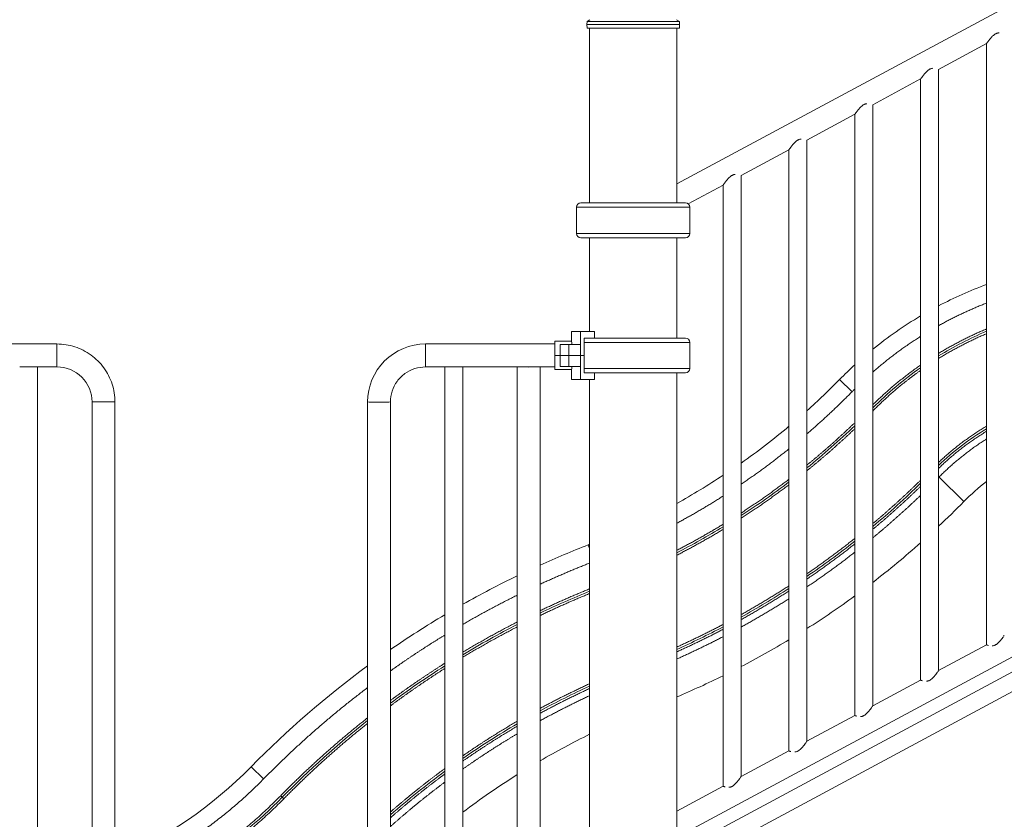
# Model space of a CAD drawing. Extents: x 0 to 25200, y -35640 to 17820.
# Drawn here: x 7709 to 9144, y 4193 to 5358 of the extents above; entities that cross this region are included whole.
import ezdxf

# ---------------------------------------------------------------- set-up
doc = ezdxf.new("R2010")
doc.units = 0
doc.header["$MEASUREMENT"] = 0
doc.layers.add('外形線', color=7, linetype='CONTINUOUS', lineweight=18)

msp = doc.modelspace()

# ---------------------------------------------------------------- linework, layer by layer
at = {"layer": '外形線', "extrusion": (0, 1, 0)}
for p, q in [((9291.35398013, 5454.55078142), (8666.58160089, 5118.98991982)), ((8535.74516135, 5356.04694362), (8535.59006383, 5351.60305961)), ((8539.95502493, 5358.47733757), (8535.74516139, 5356.04694367)), ((8666.20817684, 5358.47733757), (8670.41804038, 5356.04694367)), ((8670.41804042, 5356.04694362), (8670.57313793, 5351.60305961)), ((8535.78784518, 5345.94249213), (8535.59006383, 5351.60305961)), ((8539.58160089, 5091.28873128), (8539.58160089, 5345.94256575)), ((8666.58160089, 5091.28873128), (8666.58160089, 5345.94256575)), ((8670.37535659, 5345.94249213), (8670.57313793, 5351.60305961)), ((9118.16822239, 5323.62020277), (9048.31822239, 5286.10425783)), ((9118.16822239, 4447.13392598), (9118.16822239, 5323.62020277)), ((9048.31822239, 4409.61798103), (9048.31822239, 5286.10425783)), ((9022.18162239, 5272.06647333), (8952.33162239, 5234.55052839)), ((9022.18162239, 4395.58019655), (9022.18162239, 5272.06647333)), ((8952.33162239, 4358.0642516), (8952.33162239, 5234.55052839)), ((8926.19502239, 5220.5127439), (8856.34502239, 5182.99679895)), ((8926.19502239, 4344.02646711), (8926.19502239, 5220.5127439)), ((8856.34502239, 4306.51052217), (8856.34502239, 5182.99679895)), ((8830.20842239, 5168.95901446), (8760.35842239, 5131.44306952)), ((8830.20842239, 4292.47273768), (8830.20842239, 5168.95901446)), ((8760.35842239, 4254.95679273), (8760.35842239, 5131.44306952)), ((8734.22182239, 5117.40528503), (8683.12942672, 5089.96391777)), ((8734.22182239, 4240.91900824), (8734.22182239, 5117.40528503)), ((8685.58767256, 5085.03243404), (8520.57559387, 5085.03243404)), ((8520.57559387, 5046.78364533), (8520.57559387, 5085.03243404)), ((8679.25221006, 5091.28873128), (8526.91105637, 5091.28873128)), ((8685.58767256, 5046.78364533), (8685.58767256, 5085.03243404)), ((8685.58767256, 5046.78364533), (8520.57559387, 5046.78364533)), ((8526.91105637, 5040.5273481), (8679.25221006, 5040.5273481)), ((8539.58160089, 4903.92805966), (8539.58160089, 5040.5273481)), ((8666.58160089, 4894.3641259), (8666.58160089, 5040.5273481)), ((8513.1027354, 4903.92805966), (8526.09196302, 4903.92805966)), ((8513.1027354, 4903.92805966), (8513.1027354, 4889.64055966)), ((8526.09194246, 4884.87805966), (8526.09196302, 4903.92805966)), ((8526.09196302, 4903.92805966), (8546.71417239, 4903.92805966)), ((8546.71417239, 4894.40305966), (8546.71417239, 4903.92805966)), ((7762.91311154, 4885.70355966), (7574.38186004, 4885.70355966)), ((7762.91311154, 4869.14039652), (7762.91311154, 4885.70355966)), ((8300.25010086, 4885.70299496), (8300.25010086, 4885.70355966)), ((8300.25010086, 4885.70355966), (8488.78135235, 4885.70355966)), ((8300.25010086, 4868.86572281), (8300.25010086, 4885.70299496)), ((8488.78135235, 4869.00305966), (8488.78135235, 4889.64055966)), ((8513.1027354, 4889.64055966), (8488.78135235, 4889.64055966)), ((8496.71910086, 4884.87805966), (8509.41910086, 4884.87805966)), ((8496.71910086, 4869.00305966), (8496.71910086, 4884.87805966)), ((8526.09194246, 4884.87805966), (8509.41910086, 4884.87805966)), ((8509.41910086, 4869.00305966), (8509.41910086, 4884.87805966)), ((8526.09194246, 4869.00305966), (8526.09194246, 4884.87805966)), ((8546.71417239, 4894.40305966), (8531.59120378, 4894.40305966)), ((8531.59120378, 4869.00305966), (8531.59120378, 4894.40305966)), ((8679.25218232, 4894.3641259), (8531.59120378, 4894.3641259)), ((8531.59120378, 4888.10782865), (8685.58764483, 4888.10782865)), ((8531.59121445, 4894.3641259), (8531.59121445, 4894.40305966)), ((8539.58160089, 4894.3641259), (8539.58160089, 4894.40305966)), ((8679.252193, 4894.3641259), (8679.25218232, 4894.3641259)), ((8685.58764483, 4849.85903995), (8685.58764483, 4888.10782865)), ((8685.5876555, 4888.10782865), (8685.58764483, 4888.10782865)), ((8685.5876555, 4849.85903995), (8685.5876555, 4888.10782865)), ((7762.91311154, 4852.30312437), (7762.91311154, 4869.14039652)), ((8300.25010086, 4852.30255966), (8300.25010086, 4868.86572281)), ((8488.78135235, 4869.00305966), (8496.71910086, 4869.00305966)), ((8488.78135235, 4869.00305966), (8496.71910086, 4869.00305966)), ((8488.78135235, 4848.36555966), (8488.78135235, 4869.00305966)), ((8496.71910086, 4869.00305966), (8509.41910086, 4869.00305966)), ((8496.71910086, 4869.00305966), (8496.71910086, 4853.12805966)), ((8509.41910086, 4869.00305966), (8496.71910086, 4869.00305966)), ((8526.09194246, 4869.00305966), (8509.41910086, 4869.00305966)), ((8509.41910086, 4869.00305966), (8509.41910086, 4853.12805966)), ((8509.41910086, 4869.00305966), (8526.09194246, 4869.00305966)), ((8531.59120378, 4869.00305966), (8526.09194246, 4869.00305966)), ((8526.09194246, 4869.00305966), (8526.09194246, 4853.12805966)), ((8526.09194246, 4869.00305966), (8531.59120378, 4869.00305966)), ((8531.59120378, 4869.00305966), (8531.59120378, 4843.60305966)), ((8509.41910086, 4853.12805966), (8496.71910086, 4853.12805966)), ((8509.41910086, 4853.12805966), (8526.09194246, 4853.12805966)), ((8526.09196302, 4834.07805966), (8526.09194246, 4853.12805966)), ((7734.67466153, 3971.3344789), (7734.67466153, 4852.30312437)), ((7762.91311154, 4852.30255966), (7734.67466153, 4852.30255966)), ((7762.91311154, 4852.30255966), (7762.91311154, 4852.30312437)), ((8300.25010086, 4852.30255966), (8488.78135235, 4852.30255966)), ((8328.48855086, 3971.33391419), (8328.48855086, 4852.30255966)), ((8354.62515086, 3971.33391419), (8354.62515086, 4852.30255966)), ((8354.62516153, 3971.3344789), (8354.62516153, 4852.30255966)), ((8433.98110086, 4027.24051158), (8433.98110086, 4852.30255966)), ((8467.38210086, 4027.24051158), (8467.38210086, 4852.30255966)), ((8467.38211154, 4027.24051158), (8467.38211154, 4852.30255966)), ((8513.1027354, 4848.36555966), (8488.78135235, 4848.36555966)), ((8513.1027354, 4834.07805966), (8513.1027354, 4848.36555966)), ((8531.59120378, 4849.85903995), (8685.58764483, 4849.85903995)), ((8531.59120378, 4843.60305966), (8537.06107059, 4843.60305966)), ((8537.11595444, 4843.60274271), (8679.25218232, 4843.60274271)), ((8546.71417239, 4843.60274271), (8546.71417239, 4834.07805966)), ((8666.58160089, 3881.57837657), (8666.58160089, 4843.60274271)), ((8679.25218232, 4843.60274271), (8679.252193, 4843.60274271)), ((8685.5876555, 4849.85903995), (8685.58764483, 4849.85903995)), ((8526.09196302, 4834.07805966), (8513.1027354, 4834.07805966)), ((8526.09196302, 4834.07805966), (8546.71417239, 4834.07805966)), ((8539.58160089, 3881.57837657), (8539.58160089, 4834.07805966)), ((8922.12960504, 4816.17115655), (8904.01304363, 4833.97425187)), ((7814.03061153, 4801.18735284), (7814.03061153, 4022.44968573)), ((7847.43161154, 4801.18735284), (7847.43161154, 4022.44968573)), ((8215.73160086, 4801.18735284), (8215.73160086, 4022.44968573)), ((8249.13260086, 4801.18735284), (8249.13260086, 4022.44968573)), ((9048.9455349, 4691.54948936), (9085.17865772, 4655.94329873)), ((8539.58160089, 4587.76549565), (8537.59595296, 4592.88846162)), ((8670.72959955, 4168.90405759), (9307.93160089, 4511.14078201)), ((9288.92556154, 4479.30897511), (8676.10662239, 4150.16822232)), ((8688.12501066, 4127.79148567), (9288.92556154, 4450.47724643)), ((9048.31822239, 4409.61798103), (9118.16822239, 4447.13392598)), ((8952.33162239, 4358.0642516), (9022.18162239, 4395.58019655)), ((8856.34502239, 4306.51052217), (8926.19502239, 4344.02646711)), ((8760.35842239, 4254.95679273), (8830.20842239, 4292.47273768)), ((8064.17739274, 4251.6775989), (8046.06083133, 4269.48069422)), ((8666.58160089, 4204.58991982), (8734.22182239, 4240.91900824)), ((8091.35223485, 4224.97295594), (8089.08766468, 4227.19834285)), ((8091.35223485, 4224.97295594), (8093.61680503, 4222.74756902))]:
    msp.add_line(p, q, dxfattribs=at)
at = {"layer": '外形線', "extrusion": (1e-16, 0, -1)}
for centre, radius, start, end in [((-8526.91105637, 5084.95276791), 6.33596337, 0.7204355612, 90), ((-8679.25221006, 5084.95276791), 6.33596337, 90, 179.2795644388), ((-8526.91105637, 5046.86331146), 6.33596337, 270, 359.2795644388), ((-8679.25221006, 5046.86331146), 6.33596337, 180.7204355612, 270), ((-8679.25218232, 4888.02816252), 6.33596337, 90, 179.2795644388), ((-8679.252193, 4888.02816252), 6.33596337, 90, 179.2795644388), ((-8679.25218232, 4849.93870608), 6.33596337, 180.7204355612, 270), ((-8679.252193, 4849.93870608), 6.33596337, 180.7204355612, 270), ((-8161.23402588, 5563.90115971), 1041.4, 224.50000000309, 228.12733101305), ((-8161.23402588, 5563.90115971), 1104.9, 226.18476630049, 231.01501873592), ((-8161.23402588, 5563.90115971), 1041.4, 230.03048981357, 234.87888664695), ((-9320.69395603, 4424.50305966), 393.7, 46.2243995992, 59.0415461866), ((-8161.23402588, 5563.90115971), 1041.4, 236.61863809695, 240.97062943659), ((-8161.23402588, 5563.90115971), 1104.9, 232.73794258346, 237.16353296367), ((-8161.23402588, 5563.90115971), 1104.9, 238.76242022881, 242.78250318163), ((-8161.23402589, 5563.90115969), 1041.39999998, 248.69659009744, 248.81380221097), ((-9042.4717088, 3290.31045199), 1206.5, 61.53254982649, 65.36618538657), ((-9042.4717088, 3290.31045199), 1206.5, 55.24159272719, 59.71220824621), ((-9042.4717088, 3290.31045199), 1143, 59.79200743766, 63.8977874686), ((-7593.14679612, 4714.55807705), 635, 224.50000000309, 246.39377886351), ((-9042.4717088, 3290.31045199), 1206.5, 48.88639498219, 53.71654095779), ((-9042.4717088, 3290.31045199), 1143, 53.00175896107, 57.83476514093), ((-7593.14679612, 4714.55807705), 698.5, 224.50000000309, 248.65123215653)]:
    msp.add_arc(centre, radius, start, end, dxfattribs=at)
at = {"layer": '外形線'}
for centre, radius, start, end in [((9320.69395603, 4424.50305966), 584.2, 110.28388922502, 117.79031665418), ((9320.69395603, 4424.50305966), 584.2, 120.72888012674, 129.09008338925), ((9320.69395603, 4424.50305966), 520.7, 112.8891176396, 121.5401094802), ((9320.69395603, 4424.50305966), 584.2, 132.475945143, 135.49999999691), ((9320.69395603, 4424.50305966), 520.7, 124.9799985662, 135.0267459002), ((8161.23402588, 5563.90115971), 1231.9, 309.95432996006, 314.33704118803), ((9320.69395603, 4424.50305966), 330.2, 127.8315906936, 135.4999999969), ((8161.23402588, 5563.90115971), 1295.4, 313.21953293162, 315.49999999691), ((8161.23402588, 5563.90115971), 1231.9, 304.35086959875, 308.38629480525), ((8161.23402588, 5563.90115971), 1295.4, 307.63995693238, 311.6531112678), ((9042.4717088, 3290.31045199), 1397, 111.18619778903, 114.30918212586), ((9042.4717088, 3290.31045199), 1397, 115.82153833016, 119.49674076394), ((9042.4717088, 3290.31045199), 1333.5, 112.15542980036, 115.5477584462), ((8161.23402588, 5563.90115971), 1231.9, 299.10041738727, 302.89101504818), ((8161.23402588, 5563.90115971), 1295.4, 302.45245093644, 306.1939937694), ((9042.4717088, 3290.31045199), 1397, 120.73600466713, 124.60305863723), ((9042.4717088, 3290.31045199), 1333.5, 117.14931270509, 121.0523096473), ((8161.23402588, 5563.90115971), 1231.9, 294.21853101926, 297.71832836925), ((8161.23402588, 5563.90115971), 1295.4, 297.5486405721, 301.09261998398), ((9042.4717088, 3290.31045199), 1397, 126.28461742035, 135.49999999691), ((9042.4717088, 3290.31045199), 1333.5, 122.37242917433, 126.5076390314), ((8161.23402588, 5563.90115971), 1295.4, 292.96129995239, 296.25231921522), ((9042.4717088, 3290.31045199), 1333.5, 128.31449754294, 135.49999999691)]:
    msp.add_arc(centre, radius, start, end, dxfattribs=at)
for centre, major_axis, ratio, start_param, end_param in [((8603.08160088, 5356.04694362), (-67.33643953, 0), 0.0000194043, 3.1415933308, 6.28318463), ((8603.08160088, 5345.94249213), (-67.2937557, 0), 0.0000194043, 2.8042090028, 6.6205689584), ((8603.08160088, 5351.60305961), (-67.49153705, 0), 0.0000194043, 3.1415919756, 6.2831859852), ((8300.25010086, 4801.18735284), (84.5185, 0), 0.9999661863, 1.5707963268, 3.1415926536), ((7721.60636153, 4852.30312437), (-13.0683, 0), 0.0082235174, 3.1415926536, 6.2831853072), ((8341.55685086, 4852.30312437), (13.0683, 0), 0.0082235174, 3.1468473465, 6.2779306143), ((8341.55685086, 4852.30312437), (11.2395, 0), 0.0082235174, 3.1477023572, 6.2770756035), ((8450.68160086, 4852.30312437), (16.7005, 0), 0.0082235174, 3.1457044934, 6.2790734674), ((7830.73111153, 4801.18735284), (-16.7005, 0), 0.0082235174, 3.1415926536, 6.2831853072), ((8232.43210086, 4801.18735284), (16.7005, 0), 0.0082235174, 3.1415926536, 6.2831853072), ((8232.43211145, 4801.18735224), (-16.70050008, -0.0000006), 0.0082235174, 3.1415926533, 3.1427233938)]:
    msp.add_ellipse(centre, major_axis=major_axis, ratio=ratio, start_param=start_param, end_param=end_param, dxfattribs=at)
at = {"layer": '外形線', "extrusion": (1e-16, 0, -1)}
for centre, major_axis, ratio, start_param, end_param in [((8603.08160088, 5345.94256575), (63.49999872, 0), 0.0000194043, 3.1804874594, 6.2442905014), ((7762.91311154, 4801.18735284), (-51.1175, 0), 0.9999661863, 1.5707963268, 3.1415926536), ((8450.68160086, 4852.30312437), (-13.9319, 0), 0.0082235174, 3.1465216198, 6.2782563409)]:
    msp.add_ellipse(centre, major_axis=major_axis, ratio=ratio, start_param=start_param, end_param=end_param, dxfattribs=at)
at = {"layer": '外形線'}
for points, knots in [([(9118.16822239, 5323.62020277), (9118.16822239, 5323.62020277), (9118.27678589, 5323.77533677), (9118.52825372, 5324.13166245), (9118.58455794, 5324.21133938), (9118.706199, 5324.38313547), (9118.77175887, 5324.47557114), (9118.98149949, 5324.77061527), (9119.13867778, 5324.99087991), (9119.48353502, 5325.47114186), (9119.67145981, 5325.73145299), (9120.06583888, 5326.27358831), (9120.27334422, 5326.55688705), (9120.92347554, 5327.43640932), (9121.39407195, 5328.0629274), (9122.39984763, 5329.36599829), (9122.92595239, 5330.0309216), (9124.0279163, 5331.3708666), (9124.60366826, 5332.04610401), (9125.51492114, 5333.0541261), (9125.82669801, 5333.38930755), (9126.4695615, 5334.05532627), (9126.80173331, 5334.38719873), (9127.82437889, 5335.36170289), (9128.53991978, 5335.98427968), (9129.6956347, 5336.84394183), (9130.09713089, 5337.11920531), (9130.91935204, 5337.62602186), (9131.34092637, 5337.85841543), (9131.9918144, 5338.16980448), (9132.21186524, 5338.26739909), (9132.65859681, 5338.44926372), (9132.88638434, 5338.53388696), (9133.57163262, 5338.76366557), (9134.02843478, 5338.88414077), (9134.94018925, 5339.06528859), (9135.39513608, 5339.12599729), (9136.0742431, 5339.17823967), (9136.30043274, 5339.18915256), (9136.52202145, 5339.19419464), (9136.5220842, 5339.19419606), (9136.52214696, 5339.19419749)], [0, 0, 0, 0, 0.002878679476, 0.002878679476, 0.003598349345, 0.003598349345, 0.004318019215, 0.004318019215, 0.005757358953, 0.005757358953, 0.007196698691, 0.007196698691, 0.008636038429, 0.008636038429, 0.011514717906, 0.011514717906, 0.014393397382, 0.014393397382, 0.017272076858, 0.017272076858, 0.018711416596, 0.018711416596, 0.020150756335, 0.020150756335, 0.023029435811, 0.023029435811, 0.024468775549, 0.024468775549, 0.025908115287, 0.025908115287, 0.026627785157, 0.026627785157, 0.027347455026, 0.027347455026, 0.028786794764, 0.028786794764, 0.030226134502, 0.030226134502, 0.030945804371, 0.030945804371, 0.030946008234, 0.030946008234, 0.030946008234, 0.030946008234]), ([(9022.18162239, 5272.06647333), (9022.18162239, 5272.06647333), (9022.29018589, 5272.22160733), (9022.54165372, 5272.57793301), (9022.59795794, 5272.65760995), (9022.719599, 5272.82940603), (9022.78515887, 5272.92184171), (9022.99489949, 5273.21688584), (9023.15207778, 5273.43715048), (9023.49693502, 5273.91741242), (9023.68485981, 5274.17772356), (9024.07923888, 5274.71985887), (9024.28674422, 5275.00315762), (9024.93687554, 5275.88267989), (9025.40747195, 5276.50919797), (9026.41324763, 5277.81226885), (9026.93935239, 5278.47719217), (9028.0413163, 5279.81713716), (9028.61706826, 5280.49237458), (9029.52832114, 5281.50039666), (9029.84009801, 5281.83557811), (9030.4829615, 5282.50159683), (9030.81513331, 5282.8334693), (9031.83777889, 5283.80797346), (9032.55331977, 5284.43055024), (9033.7090347, 5285.29021239), (9034.11053089, 5285.56547588), (9034.93275204, 5286.07229243), (9035.35432637, 5286.304686), (9036.0052144, 5286.61607505), (9036.22526524, 5286.71366966), (9036.67199681, 5286.89553429), (9036.89978434, 5286.98015752), (9037.58503262, 5287.20993613), (9038.04183478, 5287.33041133), (9038.95354038, 5287.51154945), (9039.40843855, 5287.57225484), (9039.8611285, 5287.60708491)], [0, 0, 0, 0, 0.002878679476, 0.002878679476, 0.003598349345, 0.003598349345, 0.004318019215, 0.004318019215, 0.005757358953, 0.005757358953, 0.007196698691, 0.007196698691, 0.008636038429, 0.008636038429, 0.011514717906, 0.011514717906, 0.014393397382, 0.014393397382, 0.017272076858, 0.017272076858, 0.018711416596, 0.018711416596, 0.020150756335, 0.020150756335, 0.023029435811, 0.023029435811, 0.024468775549, 0.024468775549, 0.025908115287, 0.025908115287, 0.026627785157, 0.026627785157, 0.027347455026, 0.027347455026, 0.028786794764, 0.028786794764, 0.030225980212, 0.030225980212, 0.030225980212, 0.030225980212]), ([(8926.19502239, 5220.5127439), (8926.19502239, 5220.5127439), (8926.30358589, 5220.6678779), (8926.55505372, 5221.02420358), (8926.61135794, 5221.10388051), (8926.732999, 5221.27567659), (8926.79855887, 5221.36811227), (8927.00829949, 5221.6631564), (8927.16547778, 5221.88342104), (8927.51033502, 5222.36368299), (8927.69825981, 5222.62399412), (8928.09263888, 5223.16612944), (8928.30014423, 5223.44942818), (8928.95027554, 5224.32895045), (8929.42087195, 5224.95546853), (8930.42664763, 5226.25853942), (8930.95275239, 5226.92346273), (8932.0547163, 5228.26340773), (8932.63046826, 5228.93864514), (8933.54172114, 5229.94666722), (8933.85349801, 5230.28184868), (8934.4963615, 5230.9478674), (8934.82853331, 5231.27973986), (8935.85117889, 5232.25424402), (8936.56671978, 5232.8768208), (8937.7224347, 5233.73648296), (8938.12393089, 5234.01174644), (8938.94615204, 5234.51856299), (8939.36772637, 5234.75095656), (8940.0186144, 5235.06234562), (8940.23866524, 5235.15994023), (8940.68539681, 5235.34180485), (8940.91318434, 5235.42642809), (8941.59843262, 5235.6562067), (8942.05523478, 5235.7766819), (8942.96690611, 5235.95781321), (8943.42177014, 5236.01851627), (8943.87442639, 5236.05334762)], [0, 0, 0, 0, 0.002878679476, 0.002878679476, 0.003598349345, 0.003598349345, 0.004318019215, 0.004318019215, 0.005757358953, 0.005757358953, 0.007196698691, 0.007196698691, 0.008636038429, 0.008636038429, 0.011514717906, 0.011514717906, 0.014393397382, 0.014393397382, 0.017272076858, 0.017272076858, 0.018711416596, 0.018711416596, 0.020150756335, 0.020150756335, 0.023029435811, 0.023029435811, 0.024468775549, 0.024468775549, 0.025908115287, 0.025908115287, 0.026627785157, 0.026627785157, 0.027347455026, 0.027347455026, 0.028786794764, 0.028786794764, 0.030225872007, 0.030225872007, 0.030225872007, 0.030225872007]), ([(8830.20842239, 5168.95901446), (8830.20842239, 5168.95901446), (8830.31698589, 5169.11414846), (8830.56845372, 5169.47047414), (8830.62475794, 5169.55015108), (8830.746399, 5169.72194716), (8830.81195887, 5169.81438284), (8831.02169949, 5170.10942696), (8831.17887778, 5170.3296916), (8831.52373501, 5170.80995355), (8831.71165981, 5171.07026469), (8832.10603888, 5171.61240001), (8832.31354423, 5171.89569874), (8832.96367554, 5172.77522101), (8833.43427195, 5173.4017391), (8834.44004763, 5174.70480998), (8834.96615239, 5175.3697333), (8836.0681163, 5176.70967829), (8836.64386826, 5177.38491571), (8837.55512114, 5178.39293779), (8837.86689801, 5178.72811925), (8838.5097615, 5179.39413796), (8838.84193331, 5179.72601043), (8839.86457889, 5180.70051459), (8840.58011978, 5181.32309137), (8841.7358347, 5182.18275352), (8842.13733089, 5182.45801701), (8842.95955204, 5182.96483355), (8843.38112636, 5183.19722712), (8844.0320144, 5183.50861618), (8844.25206524, 5183.60621079), (8844.69879681, 5183.78807542), (8844.92658434, 5183.87269865), (8845.61183262, 5184.10247726), (8846.06863478, 5184.22295246), (8846.98038925, 5184.40410029), (8847.43533608, 5184.46480898), (8847.8881083, 5184.49963987), (8847.88814252, 5184.4996425), (8847.88817673, 5184.49964513)], [0, 0, 0, 0, 0.002878679476, 0.002878679476, 0.003598349345, 0.003598349345, 0.004318019215, 0.004318019215, 0.005757358953, 0.005757358953, 0.007196698691, 0.007196698691, 0.008636038429, 0.008636038429, 0.011514717906, 0.011514717906, 0.014393397382, 0.014393397382, 0.017272076858, 0.017272076858, 0.018711416597, 0.018711416597, 0.020150756335, 0.020150756335, 0.023029435811, 0.023029435811, 0.024468775549, 0.024468775549, 0.025908115287, 0.025908115287, 0.026627785157, 0.026627785157, 0.027347455026, 0.027347455026, 0.028786794764, 0.028786794764, 0.030226134502, 0.030226134502, 0.030226243269, 0.030226243269, 0.030226243269, 0.030226243269]), ([(8734.22182239, 5117.40528503), (8734.22182239, 5117.40528503), (8734.33038589, 5117.56041903), (8734.58185372, 5117.9167447), (8734.63815794, 5117.99642164), (8734.759799, 5118.16821772), (8734.82535888, 5118.2606534), (8735.03509949, 5118.55569753), (8735.19227778, 5118.77596217), (8735.53713501, 5119.25622412), (8735.72505981, 5119.51653525), (8736.11943888, 5120.05867057), (8736.32694423, 5120.34196931), (8736.97707554, 5121.22149158), (8737.44767195, 5121.84800967), (8738.45344763, 5123.15108055), (8738.97955239, 5123.81600386), (8740.0815163, 5125.15594886), (8740.65726826, 5125.83118627), (8741.56852114, 5126.83920835), (8741.88029801, 5127.17438981), (8742.5231615, 5127.84040853), (8742.85533331, 5128.17228099), (8743.87797889, 5129.14678515), (8744.59351978, 5129.76936193), (8745.7492347, 5130.62902409), (8746.15073089, 5130.90428757), (8746.97295204, 5131.41110412), (8747.39452636, 5131.64349769), (8748.0454144, 5131.95488675), (8748.26546524, 5132.05248136), (8748.71219681, 5132.23434598), (8748.93998434, 5132.31896922), (8749.62523262, 5132.54874783), (8750.08203478, 5132.66922303), (8750.99376525, 5132.85036609), (8751.44868819, 5132.91107315), (8751.9014026, 5132.9459023)], [0, 0, 0, 0, 0.002878679476, 0.002878679476, 0.003598349345, 0.003598349345, 0.004318019215, 0.004318019215, 0.005757358953, 0.005757358953, 0.007196698691, 0.007196698691, 0.008636038429, 0.008636038429, 0.011514717906, 0.011514717906, 0.014393397382, 0.014393397382, 0.017272076858, 0.017272076858, 0.018711416596, 0.018711416596, 0.020150756335, 0.020150756335, 0.023029435811, 0.023029435811, 0.024468775549, 0.024468775549, 0.025908115287, 0.025908115287, 0.026627785157, 0.026627785157, 0.027347455026, 0.027347455026, 0.028786794764, 0.028786794764, 0.030226058739, 0.030226058739, 0.030226058739, 0.030226058739]), ([(7762.91311154, 4885.70355966), (7771.76380902, 4885.70355966), (7780.6130769, 4884.30202205), (7797.44813616, 4878.83216466), (7805.43120787, 4874.76472787), (7819.75203639, 4864.36038873), (7826.08747882, 4858.02516654), (7836.49223423, 4843.70473354), (7840.5598649, 4835.7218364), (7846.02999594, 4818.88707339), (7847.43161154, 4810.03792846), (7847.43161154, 4801.18735284)], [1.5707963268, 1.5707963268, 1.5707963268, 1.5707963268, 1.8849555922, 1.8849555922, 2.1991148575, 2.1991148575, 2.5132741229, 2.5132741229, 2.8274333882, 2.8274333882, 3.1415926536, 3.1415926536, 3.1415926536, 3.1415926536]), ([(8514.16278683, 4884.87805966), (8513.91220412, 4886.16435711), (8513.6683054, 4887.26382133), (8513.23818755, 4889.11808773), (8513.1027354, 4889.64055966), (8513.1027354, 4889.64055966)], [3.14914514262, 3.14914514262, 3.14914514262, 3.14914514262, 3.38216611148, 3.38216611148, 3.68961230754, 3.68961230754, 3.68961230754, 3.68961230754]), ([(8513.1027354, 4848.36555966), (8513.1027354, 4848.36555966), (8513.23818755, 4848.88803159), (8513.6683054, 4850.742298), (8513.91220412, 4851.84176221), (8514.16278683, 4853.12805966)], [3.68961230754, 3.68961230754, 3.68961230754, 3.68961230754, 3.9970585036, 3.9970585036, 4.23007947246, 4.23007947246, 4.23007947246, 4.23007947246]), ([(8249.13260086, 4801.18735284), (8249.13260086, 4806.54006564), (8249.98027771, 4811.89191407), (8253.28855849, 4822.07341108), (8255.74862874, 4826.90141511), (8262.04140487, 4835.56238554), (8265.87309497, 4839.39395209), (8274.53444698, 4845.68657989), (8279.36270966, 4848.14662328), (8289.54482396, 4851.4548809), (8294.89702964, 4852.30255966), (8300.25010086, 4852.30255966)], [3.1415926536, 3.1415926536, 3.1415926536, 3.1415926536, 3.4557519189, 3.4557519189, 3.7699111843, 3.7699111843, 4.0840704497, 4.0840704497, 4.398229715, 4.398229715, 4.7123889804, 4.7123889804, 4.7123889804, 4.7123889804]), ([(9142.60125208, 4458.78507172), (9142.40436379, 4458.51443894), (9142.19703785, 4458.23140317), (9141.7636293, 4457.64511354), (9141.53752971, 4457.34183245), (9141.06764827, 4456.71848894), (9140.82294725, 4456.39723855), (9140.07066317, 4455.42272023), (9139.54549398, 4454.75901242), (9138.44442302, 4453.4202245), (9137.86863658, 4452.74492951), (9136.95635704, 4451.73586365), (9136.64407332, 4451.40017446), (9135.99977395, 4450.73282063), (9135.66775593, 4450.40124706), (9134.64779152, 4449.42953664), (9133.93330681, 4448.80773998), (9132.77677876, 4447.94751623), (9132.37579801, 4447.6726763), (9131.55559804, 4447.16702609), (9131.13454428, 4446.93476516), (9130.48340312, 4446.62309522), (9130.26309439, 4446.52532854), (9129.81543488, 4446.34301664), (9129.58731231, 4446.25828487), (9128.90516326, 4446.02942592), (9128.44964362, 4445.90901376), (9127.53899582, 4445.72760635), (9127.08387281, 4445.66656723), (9126.63022823, 4445.63147783)], [0.053279183584, 0.053279183584, 0.053279183584, 0.053279183584, 0.054720885413, 0.054720885413, 0.056162918432, 0.056162918432, 0.05760495145, 0.05760495145, 0.060489017487, 0.060489017487, 0.063373083524, 0.063373083524, 0.064815116543, 0.064815116543, 0.066257149561, 0.066257149561, 0.069141215598, 0.069141215598, 0.070583248617, 0.070583248617, 0.072025281635, 0.072025281635, 0.072746298145, 0.072746298145, 0.073467314654, 0.073467314654, 0.074909347673, 0.074909347673, 0.076351112, 0.076351112, 0.076351112, 0.076351112]), ([(9143.99168036, 4460.72669229), (9143.78877937, 4460.43920402), (9143.504232, 4460.03755838), (9143.15858397, 4459.55623103), (9143.15858067, 4459.55622644), (9143.15857737, 4459.55622185)], [0.0489528195909, 0.0489528195909, 0.0489528195909, 0.0489528195909, 0.0518368193762, 0.0518368193762, 0.0518368468817, 0.0518368468817, 0.0518368468817, 0.0518368468817]), ([(9120.90233725, 4446.28644616), (9120.31790597, 4446.4401866), (9119.82257414, 4446.58940219), (9119.21158481, 4446.78198753), (9119.02919969, 4446.8414215), (9118.71778451, 4446.94468656), (9118.58816256, 4446.98868816), (9118.27568144, 4447.09575382), (9118.16822239, 4447.13392598), (9118.16822239, 4447.13392598)], [0.0835618055427, 0.0835618055427, 0.0835618055427, 0.0835618055427, 0.0864456118206, 0.0864456118206, 0.0878876448392, 0.0878876448392, 0.0893296778577, 0.0893296778577, 0.0922137438947, 0.0922137438947, 0.0922137438947, 0.0922137438947]), ([(9048.00508064, 4409.17296326), (9047.80217964, 4408.88547497), (9047.51763217, 4408.48382917), (9047.17196306, 4408.00247248), (9047.17193886, 4408.00243878), (9047.17191466, 4408.00240508)], [0.0489528182308, 0.0489528182308, 0.0489528182308, 0.0489528182308, 0.0518368193762, 0.0518368193762, 0.0518370213019, 0.0518370213019, 0.0518370213019, 0.0518370213019]), ([(9024.91593469, 4394.73266478), (9024.91592152, 4394.73266825), (9024.91590835, 4394.73267172), (9024.3313952, 4394.88643028), (9023.83601082, 4395.03566119), (9023.22498481, 4395.22825809), (9023.0425997, 4395.28769206), (9022.73118451, 4395.39095713), (9022.60156256, 4395.43495872), (9022.28908144, 4395.54202438), (9022.18162239, 4395.58019655), (9022.18162239, 4395.58019655)], [0.083561480813, 0.083561480813, 0.083561480813, 0.083561480813, 0.0835615457836, 0.0835615457836, 0.0864456118206, 0.0864456118206, 0.0878876448392, 0.0878876448392, 0.0893296778577, 0.0893296778577, 0.0922137438947, 0.0922137438947, 0.0922137438947, 0.0922137438947]), ([(9046.6147561, 4407.23148527), (9046.41783681, 4406.96080919), (9046.21047601, 4406.67772536), (9045.7770293, 4406.09138411), (9045.55092971, 4405.78810301), (9045.08104827, 4405.16475951), (9044.83634725, 4404.84350911), (9044.08406317, 4403.86899079), (9043.55889398, 4403.20528299), (9042.45782302, 4401.86649506), (9041.88203658, 4401.19120008), (9040.96975704, 4400.18213421), (9040.65747332, 4399.84644502), (9040.01317395, 4399.17909119), (9039.68115593, 4398.84751763), (9038.66119152, 4397.8758072), (9037.94670681, 4397.25401054), (9036.79017876, 4396.39378679), (9036.38919801, 4396.11894687), (9035.56899804, 4395.61329665), (9035.14794428, 4395.38103573), (9034.49680312, 4395.06936578), (9034.27649438, 4394.97159911), (9033.82883488, 4394.78928721), (9033.60071231, 4394.70455543), (9032.91856326, 4394.47569649), (9032.46304363, 4394.35528433), (9031.55238869, 4394.1738755), (9031.09725855, 4394.11283588), (9030.64360692, 4394.07774674)], [0.053278929679, 0.053278929679, 0.053278929679, 0.053278929679, 0.054720885413, 0.054720885413, 0.056162918432, 0.056162918432, 0.05760495145, 0.05760495145, 0.060489017487, 0.060489017487, 0.063373083524, 0.063373083524, 0.064815116543, 0.064815116543, 0.066257149561, 0.066257149561, 0.069141215598, 0.069141215598, 0.070583248617, 0.070583248617, 0.072025281635, 0.072025281635, 0.072746298145, 0.072746298145, 0.073467314654, 0.073467314654, 0.074909347673, 0.074909347673, 0.076351134577, 0.076351134577, 0.076351134577, 0.076351134577]), ([(8950.62811357, 4355.67769737), (8950.43120695, 4355.40703899), (8950.22386041, 4355.12397481), (8949.7904293, 4354.53765467), (8949.56432971, 4354.23437358), (8949.09444827, 4353.61103007), (8948.84974725, 4353.28977968), (8948.09746317, 4352.31526136), (8947.57229397, 4351.65155355), (8946.47122302, 4350.31276562), (8945.89543658, 4349.63747065), (8944.98315704, 4348.62840478), (8944.67087332, 4348.29271559), (8944.02657395, 4347.62536176), (8943.69455593, 4347.29378819), (8942.67459152, 4346.32207776), (8941.96010681, 4345.70028111), (8940.80357876, 4344.84005736), (8940.40259801, 4344.56521743), (8939.58239804, 4344.05956722), (8939.16134428, 4343.82730629), (8938.51020312, 4343.51563635), (8938.28989438, 4343.41786967), (8937.84223488, 4343.23555777), (8937.61411231, 4343.150826), (8936.93196326, 4342.92196706), (8936.47644363, 4342.80155489), (8935.56579694, 4342.6201477), (8935.11067505, 4342.55910866), (8934.65703158, 4342.52401921)], [0.053279033503, 0.053279033503, 0.053279033503, 0.053279033503, 0.054720885413, 0.054720885413, 0.056162918432, 0.056162918432, 0.05760495145, 0.05760495145, 0.060489017487, 0.060489017487, 0.063373083524, 0.063373083524, 0.064815116543, 0.064815116543, 0.066257149561, 0.066257149561, 0.069141215598, 0.069141215598, 0.070583248617, 0.070583248617, 0.072025281635, 0.072025281635, 0.072746298145, 0.072746298145, 0.073467314654, 0.073467314654, 0.074909347673, 0.074909347673, 0.076351108449, 0.076351108449, 0.076351108449, 0.076351108449]), ([(8928.92934041, 4343.17893385), (8928.92932533, 4343.17893781), (8928.92931026, 4343.17894178), (8928.3447952, 4343.33270084), (8927.84941082, 4343.48193175), (8927.23838481, 4343.67452866), (8927.05599969, 4343.73396262), (8926.74458451, 4343.83722769), (8926.61496256, 4343.88122929), (8926.30248144, 4343.98829495), (8926.19502239, 4344.02646711), (8926.19502239, 4344.02646711)], [0.0835614714038, 0.0835614714038, 0.0835614714038, 0.0835614714038, 0.0835615457836, 0.0835615457836, 0.0864456118206, 0.0864456118206, 0.0878876448392, 0.0878876448392, 0.0893296778577, 0.0893296778577, 0.0922137438947, 0.0922137438947, 0.0922137438947, 0.0922137438947]), ([(8854.64151207, 4304.12396588), (8854.4446059, 4303.85330812), (8854.23725986, 4303.57024464), (8853.8038293, 4302.98392523), (8853.57772971, 4302.68064414), (8853.10784827, 4302.05730063), (8852.86314725, 4301.73605024), (8852.11086317, 4300.76153192), (8851.58569397, 4300.09782411), (8850.48462302, 4298.75903619), (8849.90883658, 4298.08374121), (8848.99655704, 4297.07467534), (8848.68427332, 4296.73898615), (8848.03997395, 4296.07163233), (8847.70795593, 4295.74005876), (8846.68799152, 4294.76834833), (8845.97350681, 4294.14655167), (8844.81697876, 4293.28632792), (8844.41599801, 4293.011488), (8843.59579804, 4292.50583778), (8843.17474428, 4292.27357686), (8842.52360312, 4291.96190691), (8842.30329439, 4291.86414024), (8841.85563488, 4291.68182834), (8841.62751231, 4291.59709657), (8840.94536326, 4291.36823762), (8840.48984363, 4291.24782545), (8839.57918058, 4291.06641501), (8839.12404234, 4291.00537484), (8838.67038267, 4290.970286)], [0.053279037155, 0.053279037155, 0.053279037155, 0.053279037155, 0.054720885413, 0.054720885413, 0.056162918432, 0.056162918432, 0.05760495145, 0.05760495145, 0.060489017487, 0.060489017487, 0.063373083524, 0.063373083524, 0.064815116543, 0.064815116543, 0.066257149561, 0.066257149561, 0.069141215598, 0.069141215598, 0.070583248617, 0.070583248617, 0.072025281635, 0.072025281635, 0.072746298145, 0.072746298145, 0.073467314654, 0.073467314654, 0.074909347673, 0.074909347673, 0.07635116026, 0.07635116026, 0.07635116026, 0.07635116026]), ([(8832.94278441, 4291.62519283), (8832.94275467, 4291.62520066), (8832.94272493, 4291.62520848), (8832.3581952, 4291.77897141), (8831.86281082, 4291.92820232), (8831.25178481, 4292.12079922), (8831.06939969, 4292.18023319), (8830.75798451, 4292.28349826), (8830.62836256, 4292.32749985), (8830.31588144, 4292.43456551), (8830.20842239, 4292.47273768), (8830.20842239, 4292.47273768)], [0.083561399029, 0.083561399029, 0.083561399029, 0.083561399029, 0.0835615457836, 0.0835615457836, 0.0864456118206, 0.0864456118206, 0.0878876448392, 0.0878876448392, 0.0893296778577, 0.0893296778577, 0.0922137438947, 0.0922137438947, 0.0922137438947, 0.0922137438947]), ([(8758.65491884, 4252.57024574), (8758.45801065, 4252.29958517), (8758.25066234, 4252.01651856), (8757.8172293, 4251.4301958), (8757.59112971, 4251.12691471), (8757.12124827, 4250.5035712), (8756.87654725, 4250.1823208), (8756.12426318, 4249.20780249), (8755.59909397, 4248.54409468), (8754.49802302, 4247.20530675), (8753.92223658, 4246.53001178), (8753.00995704, 4245.5209459), (8752.69767332, 4245.18525672), (8752.05337395, 4244.51790289), (8751.72135593, 4244.18632933), (8750.70139152, 4243.21461889), (8749.98690681, 4242.59282224), (8748.83037876, 4241.73259849), (8748.42939801, 4241.45775856), (8747.60919804, 4240.95210835), (8747.18814428, 4240.71984742), (8746.53700312, 4240.40817748), (8746.31669439, 4240.3104108), (8745.86903488, 4240.1280989), (8745.64091231, 4240.04336713), (8744.95876326, 4239.81450819), (8744.50324363, 4239.69409602), (8743.5925912, 4239.51268769), (8743.13746357, 4239.45164825), (8742.68381442, 4239.41655902)], [0.053279020639, 0.053279020639, 0.053279020639, 0.053279020639, 0.054720885413, 0.054720885413, 0.056162918432, 0.056162918432, 0.05760495145, 0.05760495145, 0.060489017487, 0.060489017487, 0.063373083524, 0.063373083524, 0.064815116543, 0.064815116543, 0.066257149561, 0.066257149561, 0.069141215598, 0.069141215598, 0.070583248617, 0.070583248617, 0.072025281635, 0.072025281635, 0.072746298145, 0.072746298145, 0.073467314654, 0.073467314654, 0.074909347673, 0.074909347673, 0.076351126626, 0.076351126626, 0.076351126626, 0.076351126626]), ([(8760.04528176, 4254.51177654), (8759.84238068, 4254.22428813), (8759.5578328, 4253.82264175), (8759.2121679, 4253.34129092), (8759.21214854, 4253.34126396), (8759.21212918, 4253.341237)], [0.0489528129581, 0.0489528129581, 0.0489528129581, 0.0489528129581, 0.0518368193762, 0.0518368193762, 0.0518369809143, 0.0518369809143, 0.0518369809143, 0.0518369809143]), ([(8736.95610807, 4240.07148348), (8736.95610378, 4240.07148461), (8736.95609948, 4240.07148574), (8736.3715952, 4240.22524197), (8735.87621082, 4240.37447288), (8735.26518481, 4240.56706979), (8735.08279969, 4240.62650375), (8734.77138451, 4240.72976882), (8734.64176256, 4240.77377042), (8734.32928144, 4240.88083608), (8734.22182239, 4240.91900824), (8734.22182239, 4240.91900824)], [0.0835615245853, 0.0835615245853, 0.0835615245853, 0.0835615245853, 0.0835615457836, 0.0835615457836, 0.0864456118206, 0.0864456118206, 0.0878876448392, 0.0878876448392, 0.0893296778577, 0.0893296778577, 0.0922137438947, 0.0922137438947, 0.0922137438947, 0.0922137438947])]:
    msp.add_open_spline(points, degree=3, knots=knots, dxfattribs=at)
for points, weights in [([(9048.31822239, 4912.42610659), (9070.81338762, 4924.98369569), (9094.13311425, 4935.96436649), (9118.16822239, 4945.31086223)], [0.964125204489, 0.961638022433, 0.960684720538, 0.961265298803]), ([(8952.33162239, 4844.70138326), (8974.16096159, 4863.83783831), (8997.4832161, 4881.28075685), (9022.18162239, 4896.88831204)], [0.986561601085, 0.978289648337, 0.972033275079, 0.967792481312]), ([(9118.16822239, 4907.64728538), (9093.99316923, 4897.51351969), (9070.6678655, 4885.60665674), (9048.31822239, 4872.00331145)], [0.961100489853, 0.961097380685, 0.962898986162, 0.966505306284]), ([(9048.31822239, 4864.55258568), (9070.63699569, 4878.36714949), (9093.96344932, 4890.46144973), (9118.16822239, 4900.75451933)], [0.967061611921, 0.963214176095, 0.961229152113, 0.961106539975]), ([(9022.18162239, 4855.0090437), (8997.14007353, 4837.64526372), (8973.81230022, 4818.24254761), (8952.33162239, 4797.00031708)], [0.971695206381, 0.977666011084, 0.986160514405, 0.997178716344]), ([(8952.33162239, 4788.01553095), (8973.73380324, 4809.70325258), (8997.06263964, 4829.52213726), (9022.18162239, 4847.2589139)], [0.999578731927, 0.987940348183, 0.97894213109, 0.972584080649]), ([(8856.34502239, 4754.65277847), (8879.16017858, 4774.25005704), (8901.09936471, 4794.77062852), (8922.12960504, 4816.17115655)], [0.992830987668, 0.994624228184, 0.997013898962, 1]), ([(8922.12960504, 4816.17115655), (8923.4772311, 4817.54251079), (8924.8323776, 4818.90736045), (8926.19502239, 4820.26565435)], [1, 0.999308267196, 0.998625759976, 0.997952478339]), ([(8926.19502239, 4771.03758415), (8903.81583145, 4749.4459652), (8880.52030833, 4728.7986666), (8856.34502239, 4709.13880785)], [0.99734631055, 0.99473406797, 0.992719774471, 0.991303430052]), ([(8856.34502239, 4700.96958179), (8880.5015882, 4720.42824453), (8903.79694155, 4740.86471767), (8926.19502239, 4762.23734024)], [0.991076227598, 0.9924128747, 0.994334932739, 0.996842401713]), ([(9118.16822239, 4765.81390455), (9092.87388194, 4750.80484482), (9069.51310377, 4733.15683427), (9048.31822239, 4713.15722185)], [0.965722431555, 0.970711176767, 0.979738412522, 0.992804138822]), ([(9048.31822239, 4704.36237316), (9069.39964523, 4724.88006807), (9092.76310103, 4742.9997814), (9118.16822239, 4758.40888896)], [0.995656592507, 0.981635291174, 0.971880896114, 0.966393407325]), ([(9118.16822239, 4747.21706186), (9092.83486329, 4731.31859727), (9069.67859084, 4712.64760036), (9048.9455349, 4691.54948936)], [0.967543043099, 0.973801831981, 0.984620817615, 1]), ([(8760.35842239, 4681.22783536), (8784.34638931, 4697.50993634), (8807.64208558, 4714.74974141), (8830.20842239, 4732.91650473)], [0.988838423874, 0.989031712635, 0.98977298265, 0.991062233918]), ([(8830.20842239, 4688.53196192), (8807.57199582, 4671.23275852), (8784.27724283, 4654.82060003), (8760.35842239, 4639.32129126)], [0.990020184882, 0.989117001654, 0.988710052908, 0.988799338644]), ([(8760.35842239, 4631.76374327), (8784.26583559, 4647.13005541), (8807.56042849, 4663.40157628), (8830.20842239, 4680.553288)], [0.988815541618, 0.98867999812, 0.989032179801, 0.989872086662]), ([(9022.18162239, 4687.24024368), (8999.7402905, 4665.20115148), (8976.44709944, 4644.01742954), (8952.33162239, 4623.72579392)], [0.998189176504, 0.995703737065, 0.993711077122, 0.992211196676]), ([(9048.9455349, 4691.54948936), (9048.73650982, 4691.33678389), (9048.52740565, 4691.12415086), (9048.31822239, 4690.91159029)], [1, 0.999974484765, 0.999949013076, 0.999923584933]), ([(8952.33162239, 4615.44196268), (8976.43109223, 4635.54301998), (8999.7241611, 4656.52824749), (9022.18162239, 4678.36206306)], [0.991963736645, 0.993394375047, 0.995308271896, 0.997705427193]), ([(8666.58160089, 4624.38741929), (8689.60192773, 4636.76963984), (8712.15913608, 4649.99313119), (8734.22182239, 4664.04160119)], [0.990723946706, 0.989650784899, 0.989023627379, 0.988842474147]), ([(9022.18162239, 4665.12510525), (8999.70091548, 4643.59058563), (8976.4080266, 4622.89470715), (8952.33162239, 4603.07143868)], [0.997017015514, 0.994747085937, 0.992946726724, 0.991615937876]), ([(8734.22182239, 4622.9001179), (8712.11665102, 4609.439991), (8689.56021587, 4596.7723565), (8666.58160089, 4584.91096361)], [0.989090157918, 0.989496969638, 0.990313602999, 0.991540058002]), ([(8666.58160089, 4577.77031947), (8689.55323734, 4589.54224699), (8712.10954125, 4602.11439091), (8734.22182239, 4615.47341302)], [0.991696885084, 0.990445322017, 0.989597529078, 0.989153506267]), ([(8926.19502239, 4602.34003349), (8903.53264189, 4584.3111878), (8880.23999392, 4567.08861496), (8856.34502239, 4550.69544113)], [0.990795373163, 0.989744159521, 0.989105671609, 0.988879909424]), ([(8856.34502239, 4543.00402573), (8880.22985542, 4559.26679065), (8903.52238568, 4576.35257094), (8926.19502239, 4594.23888374)], [0.988849260954, 0.989032447448, 0.989621759123, 0.990617195979]), ([(8926.19502239, 4582.13548816), (8903.50750302, 4564.45808516), (8880.21514531, 4547.57277232), (8856.34502239, 4531.50111005)], [0.990369545731, 0.989454880716, 0.988936775531, 0.988815230176]), ([(8467.38211154, 4535.52469666), (8491.17093729, 4546.51132509), (8515.24452889, 4556.80259193), (8539.58160089, 4566.39356033)], [0.994317266601, 0.995739873902, 0.997436959516, 0.999408523443]), ([(8539.58160089, 4528.77789), (8515.22539951, 4518.8878498), (8491.15137945, 4508.27566681), (8467.38211154, 4496.94710432)], [0.998367194035, 0.996438317077, 0.994800719105, 0.99345440012]), ([(8830.20842239, 4533.25166427), (8807.39044419, 4518.44096164), (8784.09835158, 4504.39914043), (8760.35842239, 4491.14066307)], [0.988796848692, 0.988864917968, 0.989296537671, 0.990091707801]), ([(8760.35842239, 4483.87328361), (8784.09154241, 4497.038769), (8807.38352731, 4510.98218972), (8830.20842239, 4525.6894701)], [0.990196929965, 0.98937604193, 0.988913680102, 0.988809844484]), ([(8354.62516153, 4476.96696818), (8380.61897194, 4492.03430443), (8407.08092422, 4506.23234326), (8433.98110086, 4519.54832159)], [0.989580303991, 0.99019456712, 0.991165683208, 0.992493652257]), ([(8467.38211154, 4489.9089518), (8491.14760848, 4501.30217217), (8515.22171065, 4511.97504764), (8539.58160089, 4521.92165079)], [0.993300347625, 0.994631590318, 0.996257346273, 0.998177615492]), ([(8830.20842239, 4514.37630683), (8807.37344577, 4499.82113487), (8784.08161872, 4486.02242158), (8760.35842239, 4472.9936854)], [0.988839088906, 0.988994832705, 0.98950178266, 0.990359938773]), ([(8433.98110086, 4480.45297946), (8407.04724798, 4466.6823628), (8380.58466952, 4451.99983779), (8354.62516153, 4436.42003796)], [0.991747381179, 0.990520890488, 0.989675539935, 0.989211329518]), ([(8354.62516153, 4429.00783631), (8380.57801422, 4444.68503058), (8407.04071294, 4459.45965435), (8433.98110086, 4473.31670121)], [0.989154630039, 0.989589354917, 0.990409932879, 0.991616363923]), ([(8734.22182239, 4476.95584798), (8712.0017306, 4465.24243306), (8689.4474833, 4454.2232955), (8666.58160089, 4443.90609094)], [0.991107810954, 0.992090306684, 0.993384789854, 0.994991260465]), ([(8666.58160089, 4436.94327049), (8689.44304968, 4447.1947429), (8711.99720791, 4458.14369421), (8734.22182239, 4469.78268318)], [0.995175361884, 0.993555337387, 0.992243443349, 0.991239679772]), ([(8249.13261153, 4409.19366161), (8274.97603817, 4427.51782679), (8301.43859962, 4444.93599871), (8328.48855086, 4461.42727374)], [0.989087131372, 0.988689464335, 0.988687354122, 0.989080800733]), ([(8734.22182239, 4459.04182701), (8711.99059645, 4447.51255737), (8689.43656883, 4436.66706749), (8666.58160089, 4426.51248892)], [0.991441327011, 0.992475941277, 0.993813045674, 0.995452640204]), ([(8328.48855086, 4420.32288812), (8301.38927034, 4403.20057224), (8274.92602093, 4385.11672972), (8249.13261153, 4366.09534331)], [0.988871408996, 0.988652726546, 0.988860422303, 0.989494496268]), ([(8249.13261153, 4358.19512853), (8274.9162292, 4377.34996089), (8301.37961084, 4395.56125098), (8328.48855086, 4412.80439666)], [0.989590848143, 0.988910182915, 0.988661942974, 0.98884612832]), ([(8064.17739274, 4251.6775989), (8111.30222173, 4299.63217327), (8161.90059805, 4344.08102865), (8215.73160086, 4384.74517089)], [1, 0.994807179879, 0.991418030377, 0.989832551495]), ([(8539.58160089, 4390.49913808), (8515.13613766, 4379.32525327), (8491.06017475, 4367.33565731), (8467.38211154, 4354.54048387)], [0.994612508468, 0.992919147075, 0.991594974343, 0.990639990271]), ([(8467.38211154, 4347.31707957), (8491.05456675, 4360.1966419), (8515.13064625, 4372.26554435), (8539.58160089, 4383.51335859)], [0.9905196431, 0.991449043305, 0.992752408004, 0.994429737197]), ([(8539.58160089, 4373.02000647), (8515.12218347, 4361.65925048), (8491.04592495, 4349.46919422), (8467.38211154, 4336.46072567)], [0.99415719826, 0.992504860691, 0.9912338452, 0.990344151787]), ([(8215.73160086, 4340.64413685), (8171.06672326, 4305.4874564), (8128.80253465, 4267.61248815), (8089.08766468, 4227.19834285)], [0.990570884497, 0.992363165558, 0.995506204059, 1]), ([(8433.98110086, 4335.80209982), (8406.8852471, 4320.03193794), (8380.41980501, 4303.21922043), (8354.62516153, 4285.38870672)], [0.989531563, 0.988828461657, 0.988623515721, 0.988916725193]), ([(8093.61680503, 4222.74756902), (8131.97411017, 4261.78024631), (8172.7239168, 4298.43588429), (8215.73160086, 4332.55101901)], [1, 0.995638518027, 0.992549421921, 0.990732711683]), ([(8354.62516153, 4277.65952048), (8380.40939397, 4295.62236242), (8406.87500895, 4312.56044856), (8433.98110086, 4328.44832129)], [0.988961349313, 0.988618810678, 0.988781844145, 0.989450449714]), ([(8433.98110086, 4317.39254221), (8406.85916712, 4301.32426286), (8380.39328646, 4284.19404098), (8354.62516153, 4266.02842734)], [0.989335884502, 0.98872090095, 0.988622972475, 0.989042099076]), ([(8328.48855086, 4266.8050274), (8301.14105646, 4246.80937058), (8274.67466166, 4225.69597542), (8249.13261153, 4203.50631399)], [0.989390625279, 0.990075551779, 0.991343641969, 0.993194895849]), ([(7847.43161154, 4105.07682824), (7929.52806575, 4139.32871335), (8002.62131814, 4189.03768232), (8064.17739274, 4251.6775989)], [0.962796944101, 0.962114572689, 0.974515591322, 1]), ([(8249.13261153, 4195.07789857), (8274.65814625, 4217.45978768), (8301.12472993, 4238.75725211), (8328.48855086, 4258.927562)], [0.993504813965, 0.991572543147, 0.990233857629, 0.989488757412]), ([(8328.48855086, 4247.0687758), (8301.09931007, 4226.6294902), (8274.63243661, 4205.04856643), (8249.13261153, 4182.37071719)], [0.989652709914, 0.990491571942, 0.991940273324, 0.99399881406]), ([(8089.08766468, 4227.19834285), (8020.83457479, 4157.743494), (7939.22728059, 4103.46679698), (7847.43161154, 4067.39805953)], [1, 0.973198576929, 0.960867765077, 0.963007564445]), ([(7847.43161154, 4060.58021942), (7940.99071062, 4096.95860435), (8024.14793753, 4152.05553587), (8093.61680503, 4222.74756902)], [0.963064331385, 0.960662377183, 0.972974266721, 1])]:
    msp.add_rational_spline(points, weights, degree=3, dxfattribs=at)
for points in [[(8300.25011153, 4852.30255966), (8300.25010798, 4852.30255966), (8300.25010442, 4852.30255966), (8300.25010086, 4852.30255966)], [(8952.01848177, 4357.61923543), (8951.81558696, 4357.33175589), (8951.53105037, 4356.93012543), (8951.18541927, 4356.44882132)], [(8856.03187312, 4306.06549374), (8855.82897994, 4305.77801657), (8855.54444847, 4305.3763934), (8855.19882475, 4304.89509951)]]:
    msp.add_open_spline(points, degree=3, dxfattribs=at)

doc.saveas('drawing.dxf')
